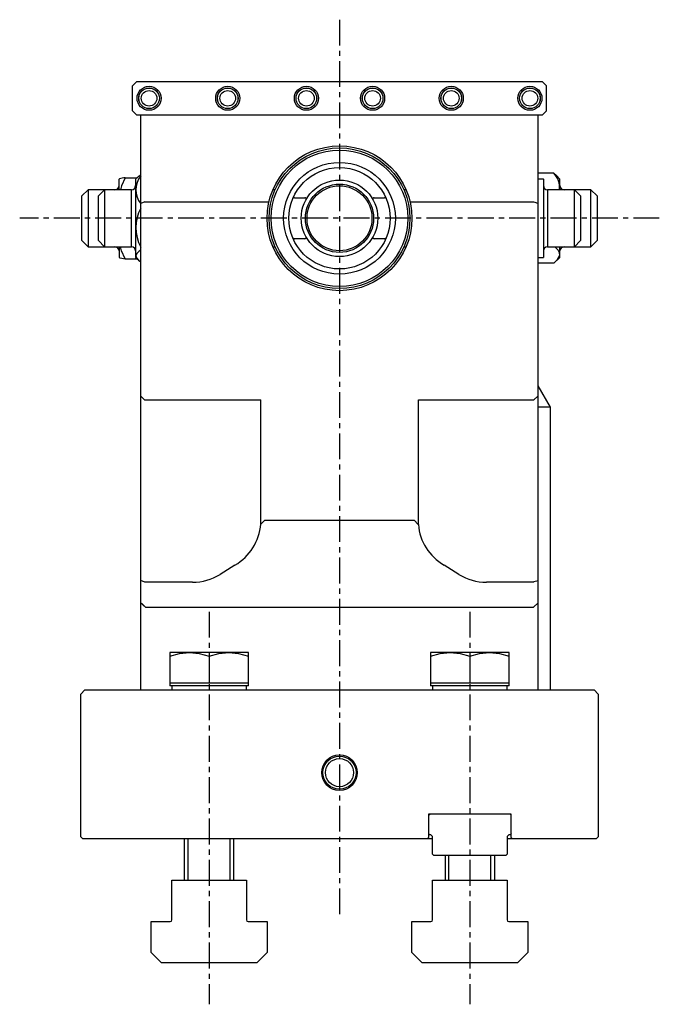
# Model space of a CAD drawing. Extents: x 1 to 950, y 0 to 803.
# Drawn here: x 85 to 240, y 335 to 573 of the extents above; entities that cross this region are included whole.
import ezdxf

# ---------------------------------------------------------------- set-up
doc = ezdxf.new("R2010")
doc.units = 0
doc.header["$LTSCALE"] = 5
doc.linetypes.add('CENTER', pattern=[2, 1.25, -0.25, 0.25, -0.25])
doc.layers.get('0').update_dxf_attribs({"linetype": 'CONTINUOUS'})
doc.layers.add('1', color=1, linetype='CENTER')
doc.layers.add('3', color=3, linetype='CONTINUOUS')

msp = doc.modelspace()

# ---------------------------------------------------------------- linework, layer by layer
for p, q in [((113.5, 558), (112.5, 557)), ((112.5, 551), (112.5, 557)), ((211.5, 558), (113.5, 558)), ((212.5, 557), (211.5, 558)), ((212.5, 551), (212.5, 557)), ((112.5, 551), (113.5, 550)), ((113.5, 550), (211.5, 550)), ((114.5, 411), (114.5, 550)), ((210.5, 411), (210.5, 550)), ((211.5, 550), (212.5, 551)), ((214.25, 535.88), (210.5, 535.88)), ((214.25, 535.88), (214.9, 535.32)), ((109.32, 534.51), (109.25, 534.47)), ((109.25, 531.9), (109.25, 534.47)), ((110.75, 534.79), (113.57, 534.79)), ((113.67, 534.89), (113.25, 534.47)), ((113.25, 534.47), (113.25, 515.53)), ((210.5, 534.5), (211.72, 534.5)), ((211.75, 534.47), (211.72, 534.5)), ((211.75, 534.47), (211.75, 515.53)), ((215.75, 534.47), (214.9, 535.32)), ((215.75, 531.9), (215.75, 534.47)), ((101.75, 531.9), (100.25, 530.4)), ((105.75, 531.9), (101.75, 531.9)), ((101.75, 531.9), (101.75, 518.1)), ((105.75, 531.9), (104.25, 530.4)), ((112.25, 531.9), (105.75, 531.9)), ((105.75, 531.9), (105.75, 518.1)), ((112.25, 518.1), (112.25, 531.9)), ((146.96, 531.9), (146.42, 531.9)), ((178.58, 531.9), (178.04, 531.9)), ((219.25, 531.9), (212.75, 531.9)), ((212.75, 531.9), (212.75, 518.1)), ((223.25, 531.9), (219.25, 531.9)), ((220.75, 530.4), (219.25, 531.9)), ((219.25, 518.1), (219.25, 531.9)), ((224.75, 530.4), (223.25, 531.9)), ((223.25, 518.1), (223.25, 531.9)), ((100.25, 519.6), (100.25, 530.4)), ((104.25, 519.6), (104.25, 530.4)), ((115.5, 529), (114.5, 528.59)), ((115.5, 529), (145.46, 529)), ((151.62, 529.95), (154.16, 529.95)), ((170.84, 529.95), (173.38, 529.95)), ((179.54, 529), (209.45, 529)), ((209.5, 529), (210.5, 528.59)), ((220.75, 530.4), (220.75, 519.6)), ((224.75, 530.4), (224.75, 519.6)), ((100.25, 519.6), (101.75, 518.1)), ((104.25, 519.6), (105.75, 518.1)), ((154.16, 520.05), (151.63, 520.05)), ((173.37, 520.05), (170.84, 520.05)), ((219.25, 518.1), (220.75, 519.6)), ((223.25, 518.1), (224.75, 519.6)), ((101.75, 518.1), (105.75, 518.1)), ((105.75, 518.1), (112.25, 518.1)), ((109.25, 518.1), (109.25, 515.53)), ((146.42, 518.1), (146.96, 518.1)), ((178.04, 518.1), (178.58, 518.1)), ((212.75, 518.1), (219.25, 518.1)), ((215.75, 515.53), (215.75, 518.1)), ((219.25, 518.1), (223.25, 518.1)), ((109.25, 515.53), (109.43, 515.42)), ((110.75, 515.21), (113.57, 515.21)), ((113.25, 515.53), (113.67, 515.11)), ((210.5, 515.5), (211.72, 515.5)), ((214.25, 514.12), (210.5, 514.12)), ((211.72, 515.5), (211.75, 515.53)), ((214.25, 514.12), (215.75, 515.53)), ((213.5, 479.3), (210.5, 484.5)), ((115.5, 481), (114.5, 482)), ((143.46, 481), (115.5, 481)), ((143.47, 451.07), (143.47, 481.07)), ((181.54, 481.08), (181.54, 450.96)), ((209.37, 481), (181.55, 481)), ((210.5, 482.05), (209.37, 481)), ((213.5, 479.3), (210.5, 479.3)), ((213.5, 411), (213.5, 479.3)), ((144.46, 452), (143.47, 451.07)), ((144.46, 452), (180.5, 452)), ((181.54, 450.96), (180.5, 452)), ((137.25, 441.18), (133.64, 438.91)), ((191.36, 438.91), (187.75, 441.18)), ((115.5, 437), (114.5, 437.41)), ((127, 437), (115.5, 437)), ((209.37, 437), (198, 437)), ((209.37, 437), (209.45, 437.11)), ((210.5, 437.35), (209.45, 437.11)), ((115.5, 431.12), (115.63, 431)), ((115.63, 431), (209.37, 431)), ((210.5, 432.03), (209.37, 431)), ((121.5, 420), (121.5, 412)), ((140.5, 420), (121.5, 420)), ((131, 419.15), (131, 412.6)), ((140.5, 412), (140.5, 420)), ((203.5, 420), (184.5, 420)), ((184.5, 420), (184.5, 412)), ((194, 419.15), (194, 412.6)), ((203.5, 412), (203.5, 420)), ((140.5, 412.6), (121.5, 412.6)), ((140.5, 412), (121.5, 412)), ((122, 412), (122, 411)), ((140, 411), (140, 412)), ((203.5, 412.6), (184.5, 412.6)), ((203.5, 412), (184.5, 412)), ((185, 412), (185, 411)), ((203, 411), (203, 412)), ((101, 411), (100, 410)), ((100, 375.5), (100, 410)), ((101, 411), (224, 411)), ((225, 410), (224, 411)), ((225, 410), (225, 375.5)), ((204, 381), (184, 381)), ((184, 380.7), (184.3, 381)), ((184, 381), (184, 375.3)), ((203.7, 381), (204, 380.7)), ((204, 375.3), (204, 381)), ((184.3, 376), (184, 376.3)), ((204, 376.3), (203.7, 376)), ((100, 375.5), (100.5, 375)), ((185, 375), (100.5, 375)), ((125, 375), (125, 365)), ((137, 365), (137, 375)), ((184, 375.3), (183.7, 375)), ((184.6, 376), (184.3, 376)), ((185, 375.6), (184.6, 376)), ((185, 371.3), (185, 375.6)), ((203.4, 376), (203, 375.6)), ((203, 375.6), (203, 371.3)), ((224.5, 375), (203, 375)), ((203.7, 376), (203.4, 376)), ((204.3, 375), (204, 375.3)), ((224.5, 375), (225, 375.5)), ((185.3, 371), (185, 371.3)), ((203, 371.3), (202.7, 371)), ((202.7, 371), (185.3, 371)), ((188, 371), (188, 365)), ((200, 365), (200, 371)), ((122, 355.4), (122, 365)), ((122, 365), (140, 365)), ((140, 365), (140, 355.4)), ((185, 365), (203, 365)), ((185, 355.4), (185, 365)), ((203, 365), (203, 355.4)), ((117, 347.5), (117, 355)), ((117, 355), (121.6, 355)), ((140.4, 355), (145, 355)), ((145, 355), (145, 347.5)), ((180, 355), (184.6, 355)), ((180, 347.5), (180, 355)), ((203.4, 355), (208, 355)), ((208, 355), (208, 347.5)), ((119.5, 345), (117, 347.5)), ((145, 347.5), (142.5, 345)), ((182.5, 345), (180, 347.5)), ((208, 347.5), (205.5, 345)), ((142.5, 345), (119.5, 345)), ((205.5, 345), (182.5, 345))]:
    msp.add_line(p, q)
at = {"flags": 128}
for points in [[(110.75, 534.79), (109.8, 532.87), (109.57, 531.9)], [(113.7, 534.88), (114.13, 535.27), (114.5, 535.5)], [(110.75, 515.21), (109.8, 517.13), (109.57, 518.1)], [(114.5, 517.25), (114.13, 517.02), (113.54, 516.5), (113.28, 515.93), (113.43, 515.41), (113.92, 514.89), (114.5, 514.51)], [(214.25, 514.12), (215.2, 515), (215.69, 515.97), (215.66, 516.64), (215.3, 517.33), (214.5, 518.1)], [(109.43, 515.42), (109.92, 515.32), (110.75, 515.21)], [(121.5, 419.15), (123.83, 419.77), (126.25, 420)], [(126.25, 420), (128.63, 419.78), (131, 419.15)], [(131, 419.15), (133.33, 419.77), (135.75, 420)], [(135.75, 420), (138.13, 419.78), (140.5, 419.15)], [(184.5, 419.15), (186.83, 419.77), (189.25, 420)], [(189.25, 420), (191.63, 419.78), (194, 419.15)], [(194, 419.15), (196.33, 419.77), (198.75, 420)], [(198.75, 420), (201.13, 419.78), (203.5, 419.15)]]:
    msp.add_lwpolyline(points, dxfattribs=at)
for points in [[(181.54, 481.08, 0), (181.54, 481.08, 0), (181.54, 481.08, 0), (181.54, 481.08, 0), (181.54, 481.08, 0), (181.54, 481.08, 0), (181.54, 481.08, 0), (181.54, 481.08, 0), (181.54, 481.08, 0), (181.54, 481.07, 0), (181.54, 481.07, 0), (181.54, 481.07, 0), (181.54, 481.07, 0), (181.54, 481.07, 0), (181.54, 481.07, 0), (181.54, 481.07, 0), (181.54, 481.07, 0), (181.54, 481.07, 0), (181.54, 481.07, 0), (181.54, 481.07, 0), (181.54, 481.07, 0), (181.54, 481.07, 0), (181.54, 481.07, 0), (181.54, 481.07, 0), (181.54, 481.07, 0), (181.54, 481.06, 0), (181.54, 481.06, 0), (181.54, 481.06, 0), (181.54, 481.06, 0), (181.54, 481.06, 0), (181.54, 481.06, 0), (181.54, 481.06, 0), (181.54, 481.06, 0), (181.55, 481.06, 0), (181.55, 481.06, 0), (181.55, 481.06, 0), (181.55, 481.06, 0), (181.55, 481.06, 0), (181.55, 481.06, 0), (181.55, 481.06, 0), (181.55, 481.06, 0), (181.55, 481.06, 0), (181.55, 481.05, 0), (181.55, 481.05, 0), (181.55, 481.05, 0), (181.55, 481.05, 0), (181.55, 481.05, 0), (181.55, 481.05, 0), (181.55, 481.05, 0), (181.55, 481.05, 0), (181.55, 481.05, 0), (181.55, 481.05, 0), (181.55, 481.05, 0), (181.55, 481.05, 0), (181.55, 481.05, 0), (181.55, 481.05, 0), (181.55, 481.05, 0), (181.55, 481.05, 0), (181.55, 481.04, 0), (181.55, 481.04, 0), (181.55, 481.04, 0), (181.55, 481.04, 0), (181.55, 481.04, 0), (181.55, 481.04, 0), (181.55, 481.04, 0), (181.55, 481.04, 0), (181.55, 481.04, 0), (181.55, 481.04, 0), (181.55, 481.04, 0), (181.55, 481.04, 0), (181.55, 481.04, 0), (181.55, 481.04, 0), (181.55, 481.04, 0), (181.55, 481.04, 0), (181.55, 481.03, 0), (181.55, 481.03, 0), (181.55, 481.03, 0), (181.55, 481.03, 0), (181.55, 481.03, 0), (181.55, 481.03, 0), (181.55, 481.03, 0), (181.55, 481.03, 0), (181.55, 481.03, 0), (181.55, 481.03, 0), (181.55, 481.03, 0), (181.55, 481.03, 0), (181.55, 481.03, 0), (181.55, 481.03, 0), (181.55, 481.02, 0), (181.55, 481.02, 0), (181.55, 481.02, 0), (181.55, 481.02, 0), (181.55, 481.02, 0), (181.55, 481.02, 0), (181.55, 481.02, 0), (181.55, 481.02, 0), (181.55, 481.02, 0), (181.55, 481.02, 0), (181.55, 481.02, 0), (181.55, 481.02, 0), (181.55, 481.02, 0), (181.55, 481.02, 0), (181.55, 481.02, 0), (181.55, 481.02, 0), (181.55, 481.01, 0), (181.55, 481.01, 0), (181.55, 481.01, 0), (181.55, 481.01, 0), (181.55, 481.01, 0), (181.55, 481.01, 0), (181.55, 481.01, 0), (181.55, 481.01, 0), (181.55, 481.01, 0), (181.55, 481.01, 0), (181.55, 481.01, 0), (181.55, 481.01, 0), (181.55, 481.01, 0), (181.55, 481.01, 0), (181.55, 481.01, 0), (181.55, 481.01, 0), (181.55, 481, 0), (181.55, 481, 0), (181.55, 481, 0), (181.55, 481, 0), (181.55, 481, 0), (181.55, 481, 0), (181.55, 481, 0), (181.55, 481, 0), (181.55, 481, 0)], [(115.5, 431.12, 0), (115.49, 431.13, 0), (115.48, 431.13, 0), (115.48, 431.14, 0), (115.47, 431.15, 0), (115.46, 431.15, 0), (115.45, 431.16, 0), (115.45, 431.17, 0), (115.44, 431.18, 0), (115.43, 431.18, 0), (115.42, 431.19, 0), (115.42, 431.2, 0), (115.41, 431.2, 0), (115.4, 431.21, 0), (115.39, 431.22, 0), (115.39, 431.23, 0), (115.38, 431.23, 0), (115.37, 431.24, 0), (115.36, 431.25, 0), (115.36, 431.25, 0), (115.35, 431.26, 0), (115.34, 431.27, 0), (115.33, 431.27, 0), (115.33, 431.28, 0), (115.32, 431.29, 0), (115.31, 431.3, 0), (115.3, 431.3, 0), (115.3, 431.31, 0), (115.29, 431.32, 0), (115.28, 431.32, 0), (115.27, 431.33, 0), (115.27, 431.34, 0), (115.26, 431.35, 0), (115.25, 431.35, 0), (115.24, 431.36, 0), (115.23, 431.37, 0), (115.23, 431.38, 0), (115.22, 431.38, 0), (115.21, 431.39, 0), (115.2, 431.4, 0), (115.2, 431.4, 0), (115.19, 431.41, 0), (115.18, 431.42, 0), (115.17, 431.42, 0), (115.17, 431.43, 0), (115.16, 431.44, 0), (115.15, 431.45, 0), (115.14, 431.45, 0), (115.13, 431.46, 0), (115.13, 431.47, 0), (115.12, 431.47, 0), (115.11, 431.48, 0), (115.1, 431.49, 0), (115.09, 431.5, 0), (115.09, 431.5, 0), (115.08, 431.51, 0), (115.07, 431.52, 0), (115.06, 431.52, 0), (115.06, 431.53, 0), (115.05, 431.54, 0), (115.04, 431.55, 0), (115.03, 431.55, 0), (115.03, 431.56, 0), (115.02, 431.57, 0), (115.01, 431.57, 0), (115, 431.58, 0), (114.99, 431.59, 0), (114.99, 431.6, 0), (114.98, 431.6, 0), (114.97, 431.61, 0), (114.96, 431.62, 0), (114.95, 431.62, 0), (114.95, 431.63, 0), (114.94, 431.64, 0), (114.93, 431.65, 0), (114.92, 431.65, 0), (114.92, 431.66, 0), (114.91, 431.67, 0), (114.9, 431.68, 0), (114.89, 431.68, 0), (114.88, 431.69, 0), (114.88, 431.7, 0), (114.87, 431.7, 0), (114.86, 431.71, 0), (114.85, 431.72, 0), (114.84, 431.73, 0), (114.84, 431.73, 0), (114.83, 431.74, 0), (114.82, 431.75, 0), (114.81, 431.75, 0), (114.81, 431.76, 0), (114.8, 431.77, 0), (114.79, 431.77, 0), (114.78, 431.78, 0), (114.77, 431.79, 0), (114.77, 431.8, 0), (114.76, 431.8, 0), (114.75, 431.81, 0), (114.74, 431.82, 0), (114.73, 431.83, 0), (114.72, 431.83, 0), (114.72, 431.84, 0), (114.71, 431.85, 0), (114.7, 431.86, 0), (114.69, 431.86, 0), (114.69, 431.87, 0), (114.68, 431.88, 0), (114.67, 431.88, 0), (114.66, 431.89, 0), (114.65, 431.9, 0), (114.64, 431.9, 0), (114.64, 431.91, 0), (114.63, 431.92, 0), (114.62, 431.93, 0), (114.61, 431.93, 0), (114.61, 431.94, 0), (114.6, 431.95, 0), (114.59, 431.96, 0), (114.58, 431.96, 0), (114.57, 431.97, 0), (114.56, 431.98, 0), (114.56, 431.99, 0), (114.55, 431.99, 0), (114.54, 432, 0), (114.53, 432.01, 0), (114.52, 432.01, 0), (114.52, 432.02, 0), (114.51, 432.03, 0), (114.5, 432.04, 0)]]:
    msp.add_polyline3d(points)
for centre, radius in [((116.5, 554), 2.9), ((116.5, 554), 2.5), ((116.5, 554), 2.48), ((116.5, 554), 1.88), ((135.5, 554), 2.9), ((135.5, 554), 2.5), ((135.5, 554), 2.48), ((135.5, 554), 1.88), ((154.5, 554), 2.9), ((154.5, 554), 2.5), ((154.5, 554), 2.48), ((154.5, 554), 1.88), ((170.5, 554), 2.9), ((170.5, 554), 2.5), ((170.5, 554), 2.48), ((170.5, 554), 1.88), ((189.5, 554), 2.9), ((189.5, 554), 2.5), ((189.5, 554), 2.48), ((189.5, 554), 1.88), ((208.5, 554), 2.9), ((208.5, 554), 2.5), ((208.5, 554), 2.48), ((208.5, 554), 1.88), ((162.5, 525), 17.5), ((162.5, 525), 17), ((162.5, 525), 16.5), ((162.5, 525), 13.5), ((162.5, 525), 12.25), ((162.5, 525), 9.25), ((162.5, 525), 8.25), ((162.5, 525), 7.85), ((162.5, 391), 4.3), ((162.5, 391), 4), ((162.5, 391), 3.4)]:
    msp.add_circle(centre, radius)
for centre, radius, start, end in [((211.04, 532.55), 4.62, 351.8914, 46.0029), ((110.86, 530.35), 4.44, 91.4162, 110.286), ((118.72, 531.86), 5.4, 141.3462, 218.6538), ((108.25, 532.9), 1, 270, 360), ((112.25, 532.9), 1, 270, 360), ((212.75, 532.9), 1, 180, 270), ((216.75, 532.9), 1, 180, 270), ((151.62, 529.45), 0.5, 123.5501, 157.7681), ((151.62, 529.45), 0.5, 90, 123.5501), ((154.16, 529.65), 0.3, 330.8918, 90), ((162.5, 525), 9.25, 150.8918, 151.2744), ((170.84, 529.65), 0.3, 90, 209.1082), ((162.5, 525), 9.25, 28.7256, 29.1082), ((173.38, 529.45), 0.5, 56.4499, 90), ((173.38, 529.45), 0.5, 22.2319, 56.4499), ((123.22, 522.74), 9.92, 151.5262, 208.4738), ((151.63, 520.55), 0.5, 202.2773, 236.4724), ((151.63, 520.55), 0.5, 236.4724, 270), ((154.16, 520.35), 0.3, 270, 29.1673), ((162.5, 525), 9.25, 208.7865, 209.1673), ((170.84, 520.35), 0.3, 150.8327, 270), ((162.5, 525), 9.25, 330.8327, 331.2135), ((173.37, 520.55), 0.5, 270, 303.5276), ((173.37, 520.55), 0.5, 303.5276, 337.7227), ((108.25, 517.1), 1, 0, 90), ((112.25, 517.1), 1, 0, 90), ((212.75, 517.1), 1, 90, 180), ((216.75, 517.1), 1, 90, 180), ((131, 482), 12.5, 355.4114, 355.752), ((131, 452), 12.5, 300.0036, 355.752), ((194, 452), 12.5, 184.7893, 239.9964), ((127, 449.5), 12.5, 270, 302.1078), ((198, 449.5), 12.5, 237.8922, 270), ((121.6, 355.4), 0.4, 270, 0), ((140.4, 355.4), 0.4, 180, 270), ((184.6, 355.4), 0.4, 270, 0), ((203.4, 355.4), 0.4, 180, 270)]:
    msp.add_arc(centre, radius, start, end)
at = {"layer": '1'}
for p, q in [((162.5, 573), (162.5, 356)), ((239.75, 525), (85.25, 525)), ((131, 429.9), (131, 335)), ((194, 429.9), (194, 335))]:
    msp.add_line(p, q, dxfattribs=at)
at = {"layer": '3'}
for p, q in [((125.95, 365), (125.95, 375)), ((136.05, 365), (136.05, 375)), ((188.95, 365), (188.95, 371)), ((199.05, 365), (199.05, 371))]:
    msp.add_line(p, q, dxfattribs=at)

doc.saveas('drawing.dxf')
